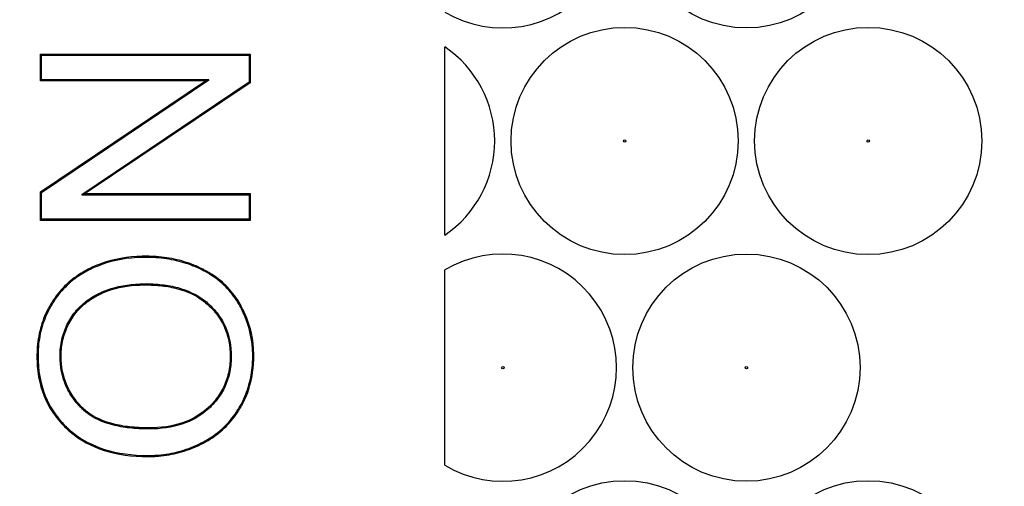
# Model space of a CAD drawing. Units: millimetres. Extents: x -66 to 291, y -64 to 204.
# Drawn here: x 172 to 177, y 65 to 67 of the extents above; entities that cross this region are included whole.
import ezdxf
from ezdxf import colors
from ezdxf.entities.mleader import LeaderData, LeaderLine
from ezdxf.enums import TextEntityAlignment as Align
from ezdxf.math import Vec2, Vec3

# ---------------------------------------------------------------- set-up
doc = ezdxf.new("R2010")
doc.units = ezdxf.units.MM
doc.layers.add('FO-2T-CC-CIERRE', color=7, linetype='Continuous')
doc.layers.add('Predeterminado', color=7, linetype='Continuous')
doc.styles.add('SEACAD_Arial', font='arial.ttf')
doc.dimstyles.new('ISO', dxfattribs={"dimtxt": 3.125, "dimasz": 3.125, "dimexe": 1.5625, "dimexo": 0, "dimgap": 0.78125, "dimtad": 0, "dimlfac": 10, "dimtxsty": 'SEACAD_Arial', "dimblk1": '_SE_FILLED', "dimblk2": '_SE_FILLED', "dimsah": 1, "dimcen": 1.5625, "dimadec": 1, "dimazin": 0, "dimtfac": 0.5, "dimtmove": 0, "dimatfit": 3, "dimfxl": 1, "dimarcsym": 0})

# ---------------------------------------------------------------- blocks, each defined once
blk = doc.blocks.new('_DOT')
at = {"color": 0}
blk.add_line((0, 0), (-1, 0), dxfattribs=at)
at = {"color": 0, "const_width": 0.333}
blk.add_lwpolyline([(-0.1665, 0, 1), (0.1665, 0, 1)], format="xyb", close=True, dxfattribs=at)
blk = doc.blocks.new('SE')
at = {"layer": 'FO-2T-CC-CIERRE', "color": 7, "linetype": 'Continuous'}
for p, q in [((172.471, 67.3122), (172.4657, 67.3175)), ((172.4657, 67.1882), (172.4657, 67.3175)), ((172.4657, 67.3175), (173.4819, 67.3175)), ((173.4767, 67.3122), (173.4819, 67.3175)), ((173.4819, 67.3175), (173.4819, 67.1795)), ((174.4238, 66.4419), (174.4238, 67.3524)), ((172.471, 67.1935), (172.471, 67.3122)), ((172.471, 67.3122), (173.4767, 67.3122)), ((173.4767, 67.3122), (173.4767, 67.1822)), ((172.471, 67.1935), (172.4657, 67.1882)), ((172.4657, 66.6511), (173.2647, 67.1882)), ((173.2647, 67.1882), (172.4657, 67.1882)), ((172.471, 66.6483), (173.2819, 67.1935)), ((173.2819, 67.1935), (172.471, 67.1935)), ((173.4767, 67.1822), (172.6657, 66.637)), ((173.4819, 67.1795), (172.6829, 66.6423)), ((173.2819, 67.1935), (173.2647, 67.1882)), ((173.4767, 67.1822), (173.4819, 67.1795)), ((172.471, 66.6483), (172.4657, 66.6511)), ((172.4657, 66.5131), (172.4657, 66.6511)), ((172.471, 66.5183), (172.471, 66.6483)), ((172.6657, 66.637), (172.6829, 66.6423)), ((172.6657, 66.637), (173.4767, 66.637)), ((172.6829, 66.6423), (173.4819, 66.6423)), ((173.4767, 66.637), (173.4819, 66.6423)), ((173.4767, 66.637), (173.4767, 66.5183)), ((173.4819, 66.6423), (173.4819, 66.5131)), ((172.471, 66.5183), (172.4657, 66.5131)), ((173.4819, 66.5131), (172.4657, 66.5131)), ((173.4767, 66.5183), (172.471, 66.5183)), ((173.4767, 66.5183), (173.4819, 66.5131)), ((174.4238, 65.3273), (174.4238, 66.2728))]:
    blk.add_line(p, q, dxfattribs=at)
for centre, radius in [((175.8842, 67.9943), 0.55), ((175.2945, 66.8972), 0.55), ((176.4738, 66.8972), 0.55), ((175.2945, 66.8972), 0.00594), ((176.4738, 66.8972), 0.00594), ((175.8842, 65.8), 0.55), ((174.7049, 65.8), 0.00594), ((175.8842, 65.8), 0.00594), ((175.2945, 64.7029), 0.55), ((176.4738, 64.7029), 0.55)]:
    blk.add_circle(centre, radius, dxfattribs=at)
for centre, start, end in [((174.7049, 67.9943), 239.2714, 120.7286), ((174.1152, 66.8972), 304.1339, 55.8661), ((174.7049, 65.8), 239.2714, 120.7286)]:
    blk.add_arc(centre, 0.55, start, end, dxfattribs=at)
for points, knots in [([(172.9759, 66.3392), (172.9792, 66.3392), (172.9825, 66.3392), (172.9948, 66.339), (173.0037, 66.3387), (173.0301, 66.3374), (173.0474, 66.3359), (173.0982, 66.3293), (173.1308, 66.3224), (173.1933, 66.3035), (173.2232, 66.2915), (173.2526, 66.2766), (173.2537, 66.276), (173.2556, 66.275), (173.2566, 66.2745), (173.2595, 66.273), (173.2615, 66.2719), (173.2672, 66.2688), (173.271, 66.2667), (173.2823, 66.2602), (173.2896, 66.2557), (173.311, 66.2418), (173.3245, 66.2318), (173.3628, 66.2), (173.3854, 66.1762), (173.4148, 66.1365), (173.4239, 66.1226), (173.4344, 66.1044), (173.4364, 66.1007), (173.4405, 66.0931), (173.4425, 66.0893), (173.4483, 66.0778), (173.452, 66.0701), (173.4832, 66.0002), (173.4975, 65.9343), (173.4989, 65.8558), (173.4988, 65.847), (173.4984, 65.8297), (173.4979, 65.8211), (173.496, 65.7956), (173.494, 65.7789), (173.4855, 65.73), (173.4767, 65.6988), (173.4589, 65.654), (173.4522, 65.6394), (173.441, 65.6181), (173.437, 65.611), (173.4318, 65.6024), (173.4308, 65.6007), (173.4286, 65.5971), (173.4275, 65.5953), (173.4241, 65.5899), (173.4218, 65.5863), (173.4007, 65.5547), (173.3795, 65.5294), (173.3321, 65.4842), (173.3059, 65.4644), (173.2629, 65.4388), (173.2478, 65.4309), (173.2169, 65.4166), (173.2012, 65.4101), (173.1538, 65.3929), (173.1215, 65.3842), (173.072, 65.3755), (173.0553, 65.3733), (173.03, 65.3711), (173.0216, 65.3706), (173.0088, 65.3701), (173.0045, 65.3699), (172.9981, 65.3698), (172.996, 65.3697), (172.9927, 65.3697), (172.9917, 65.3697), (172.99, 65.3697), (172.9895, 65.3697), (172.9884, 65.3697), (172.988, 65.3697), (172.8297, 65.3697), (172.7046, 65.4094), (172.6046, 65.4938), (172.5988, 65.4989), (172.5904, 65.5068), (172.5873, 65.5098), (172.5814, 65.5156), (172.5785, 65.5185), (172.5642, 65.5333), (172.5536, 65.5455), (172.5239, 65.5836), (172.5073, 65.6108), (172.4665, 65.6973), (172.4516, 65.762), (172.4489, 65.8423), (172.4488, 65.8514), (172.4489, 65.8695), (172.4492, 65.8785), (172.4508, 65.9051), (172.4526, 65.9224), (172.4606, 65.9734), (172.4693, 66.006), (172.4874, 66.0527), (172.4943, 66.0679), (172.5058, 66.0903), (172.5099, 66.0977), (172.5184, 66.1122), (172.5229, 66.1195), (172.5462, 66.1547), (172.5675, 66.1801), (172.6155, 66.2254), (172.6421, 66.2453), (172.6787, 66.2668), (172.6861, 66.2709), (172.6976, 66.2769), (172.7016, 66.2789), (172.7088, 66.2824), (172.7124, 66.2841), (172.7306, 66.2924), (172.7455, 66.2985), (172.8214, 66.3257), (172.8873, 66.3374), (172.9644, 66.3391), (172.9702, 66.3392), (172.9759, 66.3392)], [0, 0, 0, 0, 0.002868, 0.002868, 0.010681, 0.010681, 0.026306, 0.026306, 0.057556, 0.057556, 0.088806, 0.088806, 0.089782, 0.089782, 0.090759, 0.090759, 0.092712, 0.092712, 0.096618, 0.096618, 0.104431, 0.104431, 0.120056, 0.120056, 0.151306, 0.151306, 0.166931, 0.166931, 0.170837, 0.170837, 0.174743, 0.174743, 0.182556, 0.182556, 0.245056, 0.245056, 0.252868, 0.252868, 0.260681, 0.260681, 0.276306, 0.276306, 0.307556, 0.307556, 0.323181, 0.323181, 0.330993, 0.330993, 0.332946, 0.332946, 0.3349, 0.3349, 0.338806, 0.338806, 0.370056, 0.370056, 0.401306, 0.401306, 0.416931, 0.416931, 0.432556, 0.432556, 0.463806, 0.463806, 0.479431, 0.479431, 0.487243, 0.487243, 0.49115, 0.49115, 0.493103, 0.493103, 0.494079, 0.494079, 0.494568, 0.494568, 0.495056, 0.495056, 0.620056, 0.620056, 0.627868, 0.627868, 0.631775, 0.631775, 0.635681, 0.635681, 0.651306, 0.651306, 0.682556, 0.682556, 0.745056, 0.745056, 0.752868, 0.752868, 0.760681, 0.760681, 0.776306, 0.776306, 0.807556, 0.807556, 0.823181, 0.823181, 0.830993, 0.830993, 0.838806, 0.838806, 0.870056, 0.870056, 0.901306, 0.901306, 0.909118, 0.909118, 0.913025, 0.913025, 0.916931, 0.916931, 0.932556, 0.932556, 0.995056, 0.995056, 1, 1, 1, 1]), ([(172.9759, 66.3339), (172.9791, 66.3339), (172.9824, 66.3339), (172.9946, 66.3338), (173.0035, 66.3335), (173.0297, 66.3322), (173.0469, 66.3306), (173.0973, 66.3242), (173.1296, 66.3173), (173.1915, 66.2986), (173.2211, 66.2867), (173.2502, 66.2719), (173.2513, 66.2714), (173.2532, 66.2704), (173.2542, 66.2699), (173.2571, 66.2683), (173.259, 66.2673), (173.2647, 66.2642), (173.2685, 66.2621), (173.2796, 66.2557), (173.2868, 66.2513), (173.308, 66.2375), (173.3213, 66.2277), (173.3592, 66.1962), (173.3814, 66.1727), (173.4105, 66.1335), (173.4195, 66.1198), (173.4298, 66.1018), (173.4318, 66.0982), (173.4359, 66.0907), (173.4379, 66.0869), (173.4436, 66.0755), (173.4473, 66.0679), (173.4781, 65.9987), (173.4923, 65.9336), (173.4937, 65.8558), (173.4936, 65.8471), (173.4931, 65.8299), (173.4927, 65.8214), (173.4908, 65.7961), (173.4888, 65.7797), (173.4804, 65.7313), (173.4717, 65.7004), (173.4541, 65.6561), (173.4475, 65.6417), (173.4364, 65.6206), (173.4325, 65.6136), (173.4273, 65.6051), (173.4264, 65.6034), (173.4242, 65.5998), (173.423, 65.598), (173.4197, 65.5927), (173.4174, 65.5892), (173.3965, 65.5579), (173.3756, 65.5329), (173.3288, 65.4883), (173.3029, 65.4687), (173.2604, 65.4434), (173.2454, 65.4356), (173.2148, 65.4214), (173.1993, 65.415), (173.1523, 65.3979), (173.1203, 65.3893), (173.0712, 65.3807), (173.0547, 65.3785), (173.0297, 65.3764), (173.0213, 65.3758), (173.0086, 65.3753), (173.0044, 65.3752), (172.998, 65.375), (172.9959, 65.375), (172.9927, 65.375), (172.9916, 65.3749), (172.99, 65.3749), (172.9895, 65.3749), (172.9884, 65.3749), (172.988, 65.3749), (172.8306, 65.3749), (172.7069, 65.4143), (172.608, 65.4977), (172.6023, 65.5028), (172.594, 65.5106), (172.5909, 65.5135), (172.5851, 65.5193), (172.5822, 65.5222), (172.5681, 65.5368), (172.5576, 65.5489), (172.5283, 65.5865), (172.5118, 65.6133), (172.4716, 65.6989), (172.4569, 65.7628), (172.4541, 65.8424), (172.454, 65.8514), (172.4542, 65.8694), (172.4545, 65.8783), (172.456, 65.9046), (172.4578, 65.9218), (172.4658, 65.9723), (172.4744, 66.0044), (172.4922, 66.0506), (172.499, 66.0657), (172.5104, 66.0878), (172.5144, 66.0951), (172.5229, 66.1095), (172.5273, 66.1167), (172.5503, 66.1515), (172.5714, 66.1765), (172.6188, 66.2213), (172.6451, 66.241), (172.6812, 66.2622), (172.6886, 66.2663), (172.7, 66.2722), (172.7039, 66.2742), (172.711, 66.2776), (172.7146, 66.2793), (172.7326, 66.2876), (172.7474, 66.2936), (172.8226, 66.3206), (172.888, 66.3322), (172.9645, 66.3339), (172.9702, 66.3339), (172.9759, 66.3339)], [0, 0, 0, 0, 0.002868, 0.002868, 0.010681, 0.010681, 0.026306, 0.026306, 0.057556, 0.057556, 0.088806, 0.088806, 0.089782, 0.089782, 0.090759, 0.090759, 0.092712, 0.092712, 0.096618, 0.096618, 0.104431, 0.104431, 0.120056, 0.120056, 0.151306, 0.151306, 0.166931, 0.166931, 0.170837, 0.170837, 0.174743, 0.174743, 0.182556, 0.182556, 0.245056, 0.245056, 0.252868, 0.252868, 0.260681, 0.260681, 0.276306, 0.276306, 0.307556, 0.307556, 0.323181, 0.323181, 0.330993, 0.330993, 0.332946, 0.332946, 0.3349, 0.3349, 0.338806, 0.338806, 0.370056, 0.370056, 0.401306, 0.401306, 0.416931, 0.416931, 0.432556, 0.432556, 0.463806, 0.463806, 0.479431, 0.479431, 0.487243, 0.487243, 0.49115, 0.49115, 0.493103, 0.493103, 0.494079, 0.494079, 0.494568, 0.494568, 0.495056, 0.495056, 0.620056, 0.620056, 0.627868, 0.627868, 0.631775, 0.631775, 0.635681, 0.635681, 0.651306, 0.651306, 0.682556, 0.682556, 0.745056, 0.745056, 0.752868, 0.752868, 0.760681, 0.760681, 0.776306, 0.776306, 0.807556, 0.807556, 0.823181, 0.823181, 0.830993, 0.830993, 0.838806, 0.838806, 0.870056, 0.870056, 0.901306, 0.901306, 0.909118, 0.909118, 0.913025, 0.913025, 0.916931, 0.916931, 0.932556, 0.932556, 0.995056, 0.995056, 1, 1, 1, 1]), ([(172.9759, 66.2057), (172.9737, 66.2057), (172.9716, 66.2057), (172.9106, 66.2052), (172.8571, 66.1977), (172.7967, 66.179), (172.7849, 66.1748), (172.7706, 66.1689), (172.7678, 66.1677), (172.7622, 66.1653), (172.7595, 66.1641), (172.7503, 66.1598), (172.7444, 66.1568), (172.7151, 66.1414), (172.6937, 66.1272), (172.6552, 66.0945), (172.6382, 66.0761), (172.616, 66.0453), (172.6091, 66.0344), (172.5969, 66.0123), (172.5914, 66.001), (172.577, 65.9663), (172.57, 65.9421), (172.5636, 65.9043), (172.5621, 65.8914), (172.5605, 65.8651), (172.5604, 65.8516), (172.5632, 65.7855), (172.5758, 65.7367), (172.6105, 65.6699), (172.6246, 65.6487), (172.6456, 65.6235), (172.65, 65.6186), (172.6556, 65.6124), (172.6568, 65.6112), (172.6585, 65.6094), (172.6591, 65.6088), (172.6602, 65.6076), (172.6607, 65.6071), (172.6629, 65.6048), (172.6648, 65.6029), (172.6741, 65.5939), (172.6821, 65.5871), (172.7245, 65.5548), (172.7665, 65.5355), (172.8414, 65.5161), (172.8683, 65.5112), (172.9117, 65.5064), (172.9267, 65.5052), (172.9499, 65.504), (172.9578, 65.5037), (172.9697, 65.5034), (172.9738, 65.5033), (172.9798, 65.5032), (172.9819, 65.5032), (172.9849, 65.5032), (172.986, 65.5032), (172.988, 65.5031), (172.9891, 65.5031), (173.0497, 65.5031), (173.1034, 65.5109), (173.1986, 65.5421), (173.2401, 65.5655), (173.2774, 65.5986), (173.2796, 65.6006), (173.2828, 65.6036), (173.2841, 65.6048), (173.2865, 65.6071), (173.2877, 65.6083), (173.2936, 65.6141), (173.2982, 65.6188), (173.3114, 65.6333), (173.3195, 65.6432), (173.342, 65.6739), (173.3543, 65.6957), (173.3736, 65.7417), (173.3805, 65.7659), (173.3869, 65.8042), (173.3883, 65.8172), (173.3899, 65.844), (173.3899, 65.8579), (173.3871, 65.9252), (173.3744, 65.9741), (173.3397, 66.0396), (173.3255, 66.0602), (173.3045, 66.0842), (173.3001, 66.0889), (173.2933, 66.0959), (173.291, 66.0982), (173.2875, 66.1016), (173.2863, 66.1027), (173.2845, 66.1044), (173.2839, 66.105), (173.2827, 66.1061), (173.2821, 66.1067), (173.2734, 66.1147), (173.2649, 66.1217), (173.2204, 66.1548), (173.1786, 66.1744), (173.1069, 66.1937), (173.0815, 66.1984), (173.0411, 66.203), (173.0273, 66.2041), (173.006, 66.2052), (172.9989, 66.2054), (172.9864, 66.2057), (172.9811, 66.2057), (172.9759, 66.2057)], [0, 0, 0, 0, 0.002244, 0.002244, 0.064744, 0.064744, 0.080369, 0.080369, 0.084276, 0.084276, 0.088182, 0.088182, 0.095994, 0.095994, 0.127244, 0.127244, 0.158494, 0.158494, 0.174119, 0.174119, 0.189744, 0.189744, 0.220994, 0.220994, 0.236619, 0.236619, 0.252244, 0.252244, 0.314744, 0.314744, 0.345994, 0.345994, 0.353807, 0.353807, 0.35576, 0.35576, 0.356737, 0.356737, 0.357713, 0.357713, 0.361619, 0.361619, 0.377244, 0.377244, 0.439744, 0.439744, 0.470994, 0.470994, 0.486619, 0.486619, 0.494432, 0.494432, 0.498338, 0.498338, 0.500291, 0.500291, 0.501268, 0.501268, 0.502244, 0.502244, 0.564744, 0.564744, 0.627244, 0.627244, 0.631151, 0.631151, 0.633104, 0.633104, 0.635057, 0.635057, 0.642869, 0.642869, 0.658494, 0.658494, 0.689744, 0.689744, 0.720994, 0.720994, 0.736619, 0.736619, 0.752244, 0.752244, 0.814744, 0.814744, 0.845994, 0.845994, 0.853807, 0.853807, 0.857713, 0.857713, 0.859666, 0.859666, 0.860643, 0.860643, 0.861619, 0.861619, 0.877244, 0.877244, 0.939744, 0.939744, 0.970994, 0.970994, 0.986619, 0.986619, 0.994432, 0.994432, 1, 1, 1, 1]), ([(172.9759, 66.2005), (172.9738, 66.2005), (172.9716, 66.2005), (172.911, 66.2), (172.858, 66.1926), (172.7984, 66.1741), (172.7868, 66.1699), (172.7727, 66.1641), (172.7699, 66.1629), (172.7643, 66.1605), (172.7617, 66.1593), (172.7526, 66.1551), (172.7467, 66.1522), (172.7178, 66.137), (172.6968, 66.1229), (172.6589, 66.0908), (172.6422, 66.0727), (172.6203, 66.0424), (172.6136, 66.0317), (172.6016, 66.0099), (172.5962, 65.9988), (172.582, 65.9647), (172.5751, 65.9409), (172.5687, 65.9036), (172.5673, 65.8909), (172.5658, 65.865), (172.5657, 65.8516), (172.5684, 65.7864), (172.5808, 65.7384), (172.6149, 65.6727), (172.6289, 65.6518), (172.6496, 65.627), (172.6539, 65.6221), (172.6594, 65.616), (172.6606, 65.6148), (172.6623, 65.613), (172.6628, 65.6124), (172.664, 65.6112), (172.6644, 65.6107), (172.6666, 65.6085), (172.6684, 65.6067), (172.6776, 65.5978), (172.6854, 65.5911), (172.727, 65.5595), (172.7683, 65.5404), (172.8424, 65.5212), (172.8691, 65.5164), (172.9122, 65.5116), (172.9271, 65.5104), (172.9501, 65.5092), (172.9579, 65.5089), (172.9698, 65.5086), (172.9738, 65.5085), (172.9799, 65.5084), (172.9819, 65.5084), (172.985, 65.5084), (172.986, 65.5084), (172.988, 65.5084), (172.9891, 65.5084), (173.0492, 65.5084), (173.1024, 65.5161), (173.1964, 65.5469), (173.2372, 65.57), (173.2739, 65.6025), (173.2761, 65.6045), (173.2792, 65.6074), (173.2805, 65.6086), (173.2828, 65.6109), (173.284, 65.612), (173.2899, 65.6178), (173.2944, 65.6224), (173.3074, 65.6367), (173.3154, 65.6464), (173.3375, 65.6767), (173.3497, 65.6981), (173.3686, 65.7433), (173.3754, 65.7671), (173.3817, 65.8048), (173.3831, 65.8177), (173.3846, 65.8441), (173.3847, 65.8579), (173.3819, 65.9243), (173.3694, 65.9724), (173.3353, 66.0368), (173.3213, 66.057), (173.3006, 66.0807), (173.2963, 66.0853), (173.2896, 66.0922), (173.2873, 66.0944), (173.2839, 66.0978), (173.2827, 66.0989), (173.2809, 66.1006), (173.2803, 66.1012), (173.2791, 66.1023), (173.2785, 66.1029), (173.27, 66.1107), (173.2617, 66.1176), (173.2179, 66.1502), (173.1767, 66.1695), (173.1058, 66.1885), (173.0807, 66.1932), (173.0407, 66.1978), (173.027, 66.1989), (173.0058, 66.1999), (172.9987, 66.2002), (172.9863, 66.2004), (172.9811, 66.2005), (172.9759, 66.2005)], [0, 0, 0, 0, 0.002245, 0.002245, 0.064745, 0.064745, 0.08037, 0.08037, 0.084276, 0.084276, 0.088182, 0.088182, 0.095995, 0.095995, 0.127245, 0.127245, 0.158495, 0.158495, 0.17412, 0.17412, 0.189745, 0.189745, 0.220995, 0.220995, 0.23662, 0.23662, 0.252245, 0.252245, 0.314745, 0.314745, 0.345995, 0.345995, 0.353807, 0.353807, 0.35576, 0.35576, 0.356737, 0.356737, 0.357713, 0.357713, 0.36162, 0.36162, 0.377245, 0.377245, 0.439745, 0.439745, 0.470995, 0.470995, 0.48662, 0.48662, 0.494432, 0.494432, 0.498338, 0.498338, 0.500291, 0.500291, 0.501268, 0.501268, 0.502245, 0.502245, 0.564745, 0.564745, 0.627245, 0.627245, 0.631151, 0.631151, 0.633104, 0.633104, 0.635057, 0.635057, 0.64287, 0.64287, 0.658495, 0.658495, 0.689745, 0.689745, 0.720995, 0.720995, 0.73662, 0.73662, 0.752245, 0.752245, 0.814745, 0.814745, 0.845995, 0.845995, 0.853807, 0.853807, 0.857713, 0.857713, 0.859666, 0.859666, 0.860643, 0.860643, 0.86162, 0.86162, 0.877245, 0.877245, 0.939745, 0.939745, 0.970995, 0.970995, 0.98662, 0.98662, 0.994432, 0.994432, 1, 1, 1, 1])]:
    blk.add_open_spline(points, degree=3, knots=knots, dxfattribs=at)
blk = doc.blocks.new('DMBLK2')
at = {"layer": 'Predeterminado', "linetype": 'Continuous'}
for points in [[(97.0999, 14.3307), (97.0999, 15.3724), (93.9749, 14.8515)], [(178.8499, 14.3307), (181.9749, 14.8515), (178.8499, 15.3724)]]:
    blk.add_hatch(color=7, dxfattribs=at).paths.add_polyline_path(points)
at = {"layer": 'Predeterminado', "color": 7, "linetype": 'Continuous'}
for p, q in [((93.9749, 31.056), (93.9749, 13.289)), ((181.9749, 31.056), (181.9749, 13.289)), ((93.9749, 14.8515), (133.2127, 14.8515)), ((142.7371, 14.8515), (181.9749, 14.8515))]:
    blk.add_line(p, q, dxfattribs=at)
at = {"layer": 'Predeterminado', "color": 7, "linetype": 'Continuous', "style": 'SEACAD_Arial'}
blk.add_text('880', height=3.125, dxfattribs=at).set_placement((134.3064, 16.414), align=Align.TOP_LEFT)
blk = doc.blocks.new('_SE_FILLED')
at = {"color": 0}
blk.add_line((0, 0), (-1, 0), dxfattribs=at)
blk.add_solid([(0, 0), (-1, -0.1665), (-1, 0.1665), (0, 0)], dxfattribs=at)

msp = doc.modelspace()

# ---------------------------------------------------------------- block references
at = {"layer": 'Predeterminado'}
msp.add_blockref('SE', (0, 0), dxfattribs=at)

# ---------------------------------------------------------------- dimensions: what is measured, and where the dimension line sits
at = {"layer": 'Predeterminado', "color": 7, "linetype": 'Continuous'}
dim = msp.add_linear_dim(base=(93.9749, 14.8515), p1=(93.9749, 118.0982), p2=(181.9749, 118.0982), angle=0, text='\\A1;<>', dimstyle='ISO', dxfattribs=at)
dim.commit()
dim.dimension.update_dxf_attribs({"geometry": 'DMBLK2', "text_midpoint": (137.9749, 14.8515), "dimtype": 161})

# ---------------------------------------------------------------- leaders
ml = msp.add_multileader_mtext('Standard', dxfattribs=at)
ml.set_content('{\\pxsm0.9;\\fArial|b0||i0||c0|p34;\\W1.;Zona del\\Pcertificado\\P}', color=256)
ml.set_leader_properties()
ml.set_arrow_properties(name='DOT')
ml.build(insert=Vec2(0, 0))
ml.multileader.update_dxf_attribs({"leader_type": 0, "dogleg_length": 0, "arrow_head_size": 3.125})
ctx = ml.context
ctx.base_point, ctx.char_height, ctx.arrow_head_size, ctx.landing_gap_size = Vec3(156.226, 127.749), 3.125, 3.125, 1.0938
notes = []
notes.append((ctx, [(0, (0, 0, 0), (0, 0), (1, 0), 1, [])]))
ctx.mtext.insert = Vec3(158.226, 129.3365)
for ctx, leaders in notes:
    for number, flags, end, landing, length, lines in leaders:
        leader = LeaderData()
        leader.index, (leader.has_last_leader_line, leader.has_dogleg_vector, leader.attachment_direction) = number, flags
        leader.last_leader_point, leader.dogleg_vector, leader.dogleg_length = Vec3(end), Vec3(landing), length
        for number, points, colour, breaks in lines:
            line = LeaderLine()
            line.index, line.vertices, line.color, line.breaks = number, Vec3.list(points), colors.encode_raw_color(colour), breaks
            leader.lines.append(line)
        ctx.leaders.append(leader)

doc.saveas('drawing.dxf')
